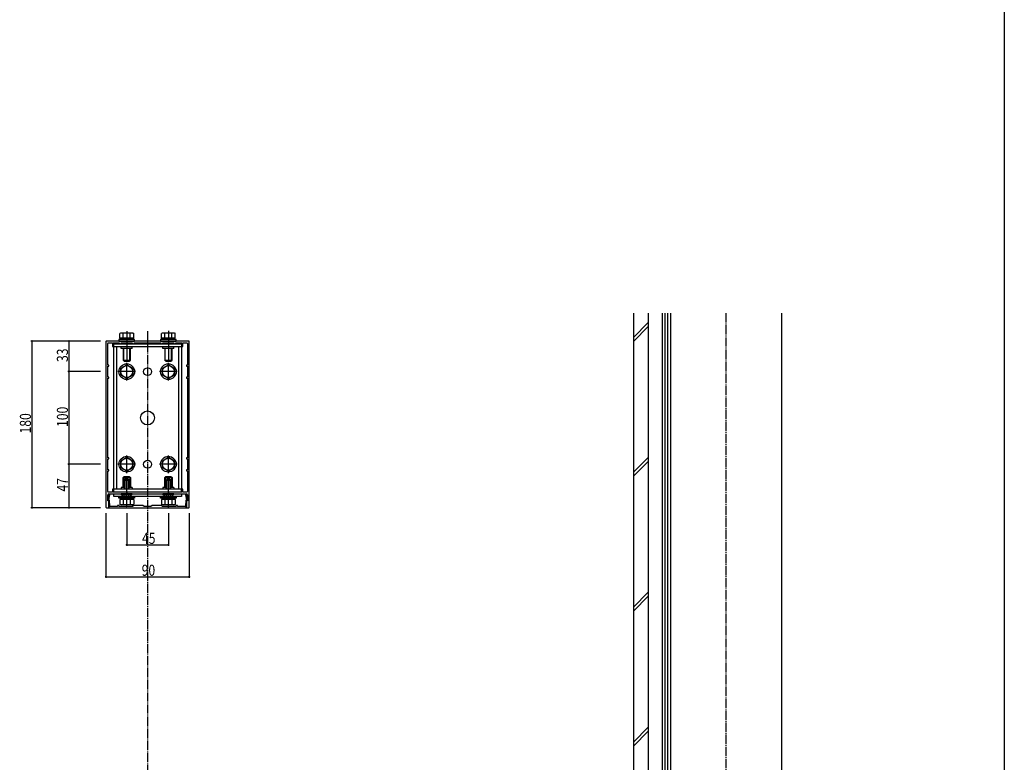
# Model space of a CAD drawing. Extents: x 0 to 1980, y 0 to 3207.
# Drawn here: x 916 to 1980, y 802 to 1604 of the extents above; entities that cross this region are included whole.
import ezdxf

# ---------------------------------------------------------------- set-up
doc = ezdxf.new("R2010")
doc.units = 0
doc.linetypes.add('CENTER', pattern=[50.8, 31.75, -6.35, 6.35, -6.35])
doc.linetypes.add('YCENTER_1', pattern=[13, 10, -1, 1, -1])
for name, color, linetype in [('YKK_11', 7, 'CONTINUOUS'), ('YKK_12', 2, 'CONTINUOUS'), ('YKK_13', 4, 'CONTINUOUS'), ('YKK_D', 6, 'CONTINUOUS'), ('YKK_ZWAK', 7, 'CONTINUOUS'), ('YSS_K', 3, 'CONTINUOUS')]:
    doc.layers.add(name, color=color, linetype=linetype)
doc.styles.get("Standard").update_dxf_attribs({"font": 'txt', "bigfont": 'BIGFONT'})

msp = doc.modelspace()

# ---------------------------------------------------------------- linework, layer by layer
at = {"layer": 'YKK_11', "color": 0, "linetype": 'ByBlock'}
for p, q in [((1009.2, 1256.2), (1009.2, 1077.2)), ((1098.7, 1256.7), (1009.7, 1256.7)), ((1099.2, 1077.2), (1099.2, 1256.2)), ((1011.2, 1230.7), (1011.2, 1254.2)), ((1011.7, 1254.7), (1016.2, 1254.7)), ((1016.2, 1254.7), (1016.2, 1250.7)), ((1016.2, 1250.7), (1017.2, 1250.7)), ((1017.2, 1250.7), (1017.2, 1254.7)), ((1017.2, 1254.7), (1023.7, 1254.7)), ((1023.7, 1254.7), (1023.7, 1253.7)), ((1023.7, 1253.7), (1025.7, 1253.7)), ((1025.7, 1254.7), (1037.7, 1254.7)), ((1025.7, 1253.7), (1025.7, 1254.7)), ((1037.7, 1254.7), (1037.7, 1253.7)), ((1037.7, 1253.7), (1039.7, 1253.7)), ((1039.7, 1254.7), (1068.7, 1254.7)), ((1039.7, 1253.7), (1039.7, 1254.7)), ((1068.7, 1254.7), (1068.7, 1253.7)), ((1068.7, 1253.7), (1070.7, 1253.7)), ((1070.7, 1253.7), (1070.7, 1254.7)), ((1070.7, 1254.7), (1082.7, 1254.7)), ((1082.7, 1254.7), (1082.7, 1253.7)), ((1082.7, 1253.7), (1084.7, 1253.7)), ((1084.7, 1254.7), (1091.2, 1254.7)), ((1084.7, 1253.7), (1084.7, 1254.7)), ((1091.2, 1254.7), (1091.2, 1250.7)), ((1091.2, 1250.7), (1092.2, 1250.7)), ((1092.2, 1254.7), (1096.7, 1254.7)), ((1092.2, 1250.7), (1092.2, 1254.7)), ((1097.2, 1254.2), (1097.2, 1230.7)), ((1012.2, 1230.7), (1011.2, 1230.7)), ((1011.2, 1229.7), (1012.2, 1229.7)), ((1011.2, 1217.7), (1011.2, 1229.7)), ((1012.2, 1229.7), (1012.2, 1230.7)), ((1096.2, 1230.7), (1096.2, 1229.7)), ((1097.2, 1230.7), (1096.2, 1230.7)), ((1096.2, 1229.7), (1097.2, 1229.7)), ((1097.2, 1229.7), (1097.2, 1217.7)), ((1012.2, 1217.7), (1011.2, 1217.7)), ((1011.2, 1130.7), (1011.2, 1216.7)), ((1011.2, 1216.7), (1012.2, 1216.7)), ((1012.2, 1216.7), (1012.2, 1217.7)), ((1096.2, 1217.7), (1096.2, 1216.7)), ((1097.2, 1217.7), (1096.2, 1217.7)), ((1096.2, 1216.7), (1097.2, 1216.7)), ((1097.2, 1216.7), (1097.2, 1130.7)), ((1012.2, 1130.7), (1011.2, 1130.7)), ((1011.2, 1129.7), (1012.2, 1129.7)), ((1011.2, 1117.7), (1011.2, 1129.7)), ((1012.2, 1129.7), (1012.2, 1130.7)), ((1096.2, 1130.7), (1096.2, 1129.7)), ((1097.2, 1130.7), (1096.2, 1130.7)), ((1096.2, 1129.7), (1097.2, 1129.7)), ((1097.2, 1129.7), (1097.2, 1117.7)), ((1012.2, 1117.7), (1011.2, 1117.7)), ((1012.2, 1116.7), (1012.2, 1117.7)), ((1096.2, 1117.7), (1096.2, 1116.7)), ((1097.2, 1117.7), (1096.2, 1117.7)), ((1011.2, 1094.2), (1011.2, 1116.7)), ((1011.2, 1116.7), (1012.2, 1116.7)), ((1096.2, 1116.7), (1097.2, 1116.7)), ((1097.2, 1116.7), (1097.2, 1094.2)), ((1016.2, 1096.7), (1016.2, 1093.7)), ((1017.2, 1096.7), (1016.2, 1096.7)), ((1017.2, 1093.7), (1017.2, 1096.7)), ((1091.2, 1096.7), (1091.2, 1093.7)), ((1092.2, 1096.7), (1091.2, 1096.7)), ((1092.2, 1093.7), (1092.2, 1096.7)), ((1012.3, 1090.8), (1011.2, 1084.6)), ((1011.2, 1084.2), (1011.2, 1090.7)), ((1016.2, 1093.7), (1011.7, 1093.7)), ((1012.2, 1091.7), (1031.3, 1091.7)), ((1012.3, 1085.2), (1013.3, 1090.6)), ((1091.2, 1093.7), (1017.2, 1093.7)), ((1032.2, 1091.7), (1053.8, 1091.7)), ((1054.7, 1091.7), (1076.3, 1091.7)), ((1077.2, 1091.7), (1096.2, 1091.7)), ((1096.7, 1093.7), (1092.2, 1093.7)), ((1095.2, 1090.6), (1096.2, 1085.2)), ((1097.3, 1084.6), (1096.2, 1090.8)), ((1097.2, 1090.7), (1097.2, 1084.2)), ((1009.7, 1076.7), (1012.2, 1076.7)), ((1011.2, 1084.6), (1012, 1084.3)), ((1012.2, 1084.2), (1011.2, 1084.2)), ((1012, 1084.3), (1012, 1081)), ((1012, 1081), (1012.4, 1080.7)), ((1012.2, 1076.7), (1012.2, 1084.2)), ((1012.9, 1085), (1012.3, 1085.2)), ((1012.4, 1080.7), (1012.4, 1076.7)), ((1012.4, 1076.7), (1096.1, 1076.7)), ((1012.9, 1081.4), (1012.9, 1085)), ((1013.3, 1081.1), (1012.9, 1081.4)), ((1013.3, 1077.9), (1013.3, 1081.1)), ((1021.7, 1077.9), (1013.3, 1077.9)), ((1021.7, 1079.2), (1021.7, 1077.9)), ((1023.7, 1079.2), (1021.7, 1079.2)), ((1023.7, 1077.9), (1023.7, 1079.2)), ((1031.3, 1077.9), (1023.7, 1077.9)), ((1037.9, 1077.9), (1032.2, 1077.9)), ((1039.2, 1079.2), (1037.9, 1077.9)), ((1049.2, 1079.2), (1039.2, 1079.2)), ((1050.5, 1077.9), (1049.2, 1079.2)), ((1057.9, 1077.9), (1050.5, 1077.9)), ((1059.2, 1079.2), (1057.9, 1077.9)), ((1069.2, 1079.2), (1059.2, 1079.2)), ((1070.5, 1077.9), (1069.2, 1079.2)), ((1076.3, 1077.9), (1070.5, 1077.9)), ((1084.7, 1077.9), (1077.2, 1077.9)), ((1084.7, 1079.2), (1084.7, 1077.9)), ((1086.7, 1079.2), (1084.7, 1079.2)), ((1086.7, 1077.9), (1086.7, 1079.2)), ((1095.2, 1077.9), (1086.7, 1077.9)), ((1095.5, 1081.4), (1095.2, 1081.1)), ((1095.2, 1081.1), (1095.2, 1077.9)), ((1096.2, 1085.2), (1095.5, 1085)), ((1095.5, 1085), (1095.5, 1081.4)), ((1096.1, 1080.7), (1096.4, 1081)), ((1096.1, 1076.7), (1096.1, 1080.7)), ((1096.2, 1084.2), (1096.2, 1076.7)), ((1097.2, 1084.2), (1096.2, 1084.2)), ((1096.2, 1076.7), (1098.7, 1076.7)), ((1096.4, 1084.3), (1097.3, 1084.6)), ((1096.4, 1081), (1096.4, 1084.3))]:
    msp.add_line(p, q, dxfattribs=at)
for centre, radius, start, end in [((1009.7, 1256.2), 0.5, 90, 180), ((1098.7, 1256.2), 0.5, 0, 90), ((1011.7, 1254.2), 0.5, 90, 180), ((1096.7, 1254.2), 0.5, 0, 90), ((1011.7, 1094.2), 0.5, 180, 270), ((1012.2, 1090.7), 1, 90, 180), ((1012.8, 1090.7), 0.5, 350, 170), ((1031.3, 1091.9), 0.2, 270, 336.4218), ((1031.7, 1091.7), 0.3, 23.5782, 156.4218), ((1032.2, 1091.9), 0.2, 203.5782, 270), ((1053.8, 1091.9), 0.2, 270, 336.4218), ((1054.2, 1091.7), 0.3, 23.5782, 156.4218), ((1054.7, 1091.9), 0.2, 203.5782, 270), ((1076.3, 1091.9), 0.2, 270, 336.4218), ((1076.7, 1091.7), 0.3, 23.5782, 156.4218), ((1077.2, 1091.9), 0.2, 203.5782, 270), ((1095.7, 1090.7), 0.5, 10, 190), ((1096.2, 1090.7), 1, 0, 90), ((1096.7, 1094.2), 0.5, 270, 0), ((1009.7, 1077.2), 0.5, 180, 270), ((1031.3, 1077.7), 0.2, 23.5782, 90), ((1031.7, 1077.9), 0.3, 203.5782, 336.4218), ((1032.2, 1077.7), 0.2, 90, 156.4218), ((1076.3, 1077.7), 0.2, 23.5782, 90), ((1076.7, 1077.9), 0.3, 203.5782, 336.4218), ((1077.2, 1077.7), 0.2, 90, 156.4218), ((1098.7, 1077.2), 0.5, 270, 0)]:
    msp.add_arc(centre, radius, start, end, dxfattribs=at)
at = {"layer": 'YKK_12', "linetype": 'YCENTER_1'}
for p, q in [((1679.2, 1286.7), (1679.2, 402)), ((1054.2, 1267.4), (1054.2, 437.3))]:
    msp.add_line(p, q, dxfattribs=at)
at = {"layer": 'YKK_13', "linetype": 'CENTER'}
for p, q in [((1031.7, 1267.4), (1031.7, 1233.7)), ((1076.7, 1267.9), (1076.7, 1233.2)), ((1041.2, 1223.7), (1022.2, 1223.7)), ((1031.7, 1214.2), (1031.7, 1233.2)), ((1086.2, 1223.7), (1067.2, 1223.7)), ((1076.7, 1214.2), (1076.7, 1233.2)), ((1031.7, 1114.2), (1031.7, 1133.2)), ((1076.7, 1114.2), (1076.7, 1133.2)), ((1041.2, 1123.7), (1022.2, 1123.7)), ((1086.2, 1123.7), (1067.2, 1123.7)), ((1031.7, 1078), (1031.7, 1111.7)), ((1031.7, 1087.4), (1031.7, 1108.4)), ((1076.7, 1077.5), (1076.7, 1112.2)), ((1076.7, 1087.4), (1076.7, 1108.4))]:
    msp.add_line(p, q, dxfattribs=at)
at = {"layer": 'YKK_13'}
for p, q in [((1023.2, 1258.3), (1023.2, 1256.7)), ((1040.2, 1258.3), (1023.2, 1258.3)), ((1023.2, 1256.7), (1040.2, 1256.7)), ((1025.2, 1265.4), (1024.2, 1264.8)), ((1024.2, 1259.9), (1024.2, 1264.8)), ((1039.2, 1259.9), (1024.2, 1259.9)), ((1024.7, 1258.3), (1024.7, 1259.9)), ((1038.8, 1258.3), (1024.7, 1258.3)), ((1038.2, 1265.4), (1025.2, 1265.4)), ((1035.7, 1259.9), (1027.7, 1259.9)), ((1028, 1259.9), (1028, 1264.8)), ((1035.5, 1259.9), (1035.5, 1264.8)), ((1038.2, 1265.4), (1039.2, 1264.8)), ((1038.8, 1258.3), (1038.8, 1259.9)), ((1039.2, 1259.9), (1039.2, 1264.8)), ((1040.2, 1256.7), (1040.2, 1258.3)), ((1068.2, 1258.3), (1068.2, 1256.7)), ((1085.2, 1258.3), (1068.2, 1258.3)), ((1068.2, 1256.7), (1085.2, 1256.7)), ((1070.2, 1265.4), (1069.2, 1264.8)), ((1069.2, 1259.9), (1069.2, 1264.8)), ((1084.2, 1259.9), (1069.2, 1259.9)), ((1069.7, 1258.3), (1069.7, 1259.9)), ((1083.8, 1258.3), (1069.7, 1258.3)), ((1083.2, 1265.4), (1070.2, 1265.4)), ((1080.7, 1259.9), (1072.7, 1259.9)), ((1073, 1259.9), (1073, 1264.8)), ((1080.5, 1259.9), (1080.5, 1264.8)), ((1083.2, 1265.4), (1084.2, 1264.8)), ((1083.8, 1258.3), (1083.8, 1259.9)), ((1084.2, 1259.9), (1084.2, 1264.8)), ((1085.2, 1256.7), (1085.2, 1258.3)), ((1017.7, 1096.7), (1017.7, 1253.7)), ((1017.7, 1253.7), (1090.7, 1253.7)), ((1017.7, 1250.7), (1090.7, 1250.7)), ((1020.7, 1250.7), (1020.7, 1096.7)), ((1025.7, 1248.7), (1025.7, 1250.7)), ((1037.7, 1248.7), (1025.7, 1248.7)), ((1027.7, 1248.7), (1027.7, 1236.1)), ((1028.1, 1254.6), (1027.8, 1253.7)), ((1028.1, 1254.7), (1028.1, 1254.6)), ((1028.1, 1254.6), (1028.3, 1253.7)), ((1028.4, 1235.5), (1028.4, 1248.7)), ((1035.1, 1235.5), (1035.1, 1248.7)), ((1035.4, 1254.6), (1035.2, 1253.7)), ((1035.4, 1254.7), (1035.4, 1254.6)), ((1035.7, 1253.7), (1035.4, 1254.6)), ((1035.7, 1236.1), (1035.7, 1248.7)), ((1037.7, 1248.7), (1037.7, 1250.7)), ((1070.7, 1248.7), (1070.7, 1250.7)), ((1082.7, 1248.7), (1070.7, 1248.7)), ((1072.7, 1248.7), (1072.7, 1236.1)), ((1073.1, 1254.6), (1072.8, 1253.7)), ((1073.1, 1254.7), (1073.1, 1254.6)), ((1073.1, 1254.6), (1073.3, 1253.7)), ((1073.4, 1235.5), (1073.4, 1248.7)), ((1080.1, 1235.5), (1080.1, 1248.7)), ((1080.4, 1254.6), (1080.2, 1253.7)), ((1080.4, 1254.7), (1080.4, 1254.6)), ((1080.7, 1253.7), (1080.4, 1254.6)), ((1080.7, 1236.1), (1080.7, 1248.7)), ((1082.7, 1248.7), (1082.7, 1250.7)), ((1087.7, 1250.7), (1087.7, 1096.7)), ((1090.7, 1253.7), (1090.7, 1096.7)), ((1028.9, 1234.9), (1027.7, 1236.1)), ((1027.7, 1236.1), (1035.7, 1236.1)), ((1028.9, 1234.9), (1034.5, 1234.9)), ((1034.5, 1234.9), (1035.7, 1236.1)), ((1073.9, 1234.9), (1072.7, 1236.1)), ((1072.7, 1236.1), (1080.7, 1236.1)), ((1073.9, 1234.9), (1079.5, 1234.9)), ((1079.5, 1234.9), (1080.7, 1236.1)), ((1025.2, 1227.5), (1031.7, 1231.2)), ((1025.2, 1220), (1025.2, 1227.5)), ((1031.7, 1231.2), (1038.2, 1227.5)), ((1038.2, 1227.5), (1038.2, 1220)), ((1070.2, 1227.5), (1076.7, 1231.2)), ((1070.2, 1220), (1070.2, 1227.5)), ((1076.7, 1231.2), (1083.2, 1227.5)), ((1083.2, 1227.5), (1083.2, 1220)), ((1031.7, 1216.2), (1025.2, 1220)), ((1038.2, 1220), (1031.7, 1216.2)), ((1076.7, 1216.2), (1070.2, 1220)), ((1083.2, 1220), (1076.7, 1216.2)), ((1025.2, 1127.5), (1031.7, 1131.2)), ((1031.7, 1131.2), (1038.2, 1127.5)), ((1070.2, 1127.5), (1076.7, 1131.2)), ((1076.7, 1131.2), (1083.2, 1127.5)), ((1025.2, 1120), (1025.2, 1127.5)), ((1031.7, 1116.2), (1025.2, 1120)), ((1038.2, 1120), (1031.7, 1116.2)), ((1038.2, 1127.5), (1038.2, 1120)), ((1070.2, 1120), (1070.2, 1127.5)), ((1076.7, 1116.2), (1070.2, 1120)), ((1083.2, 1120), (1076.7, 1116.2)), ((1083.2, 1127.5), (1083.2, 1120)), ((1028.9, 1110.5), (1027.7, 1109.3)), ((1027.7, 1098.7), (1027.7, 1109.3)), ((1027.7, 1109.3), (1035.7, 1109.3)), ((1028.4, 1110), (1028.4, 1098.7)), ((1028.9, 1110.5), (1034.5, 1110.5)), ((1030, 1107.7), (1029.2, 1106)), ((1029.9, 1096.7), (1029.9, 1107.4)), ((1033.4, 1107.7), (1030, 1107.7)), ((1033.4, 1107.7), (1034.2, 1106)), ((1033.6, 1096.7), (1033.6, 1107.4)), ((1034.5, 1110.5), (1035.7, 1109.3)), ((1035.1, 1110), (1035.1, 1098.7)), ((1035.7, 1109.3), (1035.7, 1098.7)), ((1073.9, 1110.5), (1072.7, 1109.3)), ((1072.7, 1098.7), (1072.7, 1109.3)), ((1072.7, 1109.3), (1080.7, 1109.3)), ((1073.4, 1110), (1073.4, 1098.7)), ((1073.9, 1110.5), (1079.5, 1110.5)), ((1075, 1107.7), (1074.2, 1106)), ((1074.9, 1096.7), (1074.9, 1107.4)), ((1078.4, 1107.7), (1075, 1107.7)), ((1078.4, 1107.7), (1079.2, 1106)), ((1078.6, 1096.7), (1078.6, 1107.4)), ((1079.5, 1110.5), (1080.7, 1109.3)), ((1080.1, 1110), (1080.1, 1098.7)), ((1080.7, 1109.3), (1080.7, 1098.7)), ((1090.7, 1096.7), (1017.7, 1096.7)), ((1017.7, 1093.7), (1017.7, 1096.7)), ((1025.7, 1098.7), (1025.7, 1096.7)), ((1029.2, 1098.7), (1025.7, 1098.7)), ((1029.2, 1096.7), (1029.2, 1106)), ((1034.2, 1106), (1029.2, 1106)), ((1034.2, 1096.7), (1034.2, 1106)), ((1037.7, 1098.7), (1034.2, 1098.7)), ((1037.7, 1098.7), (1037.7, 1096.7)), ((1070.7, 1098.7), (1070.7, 1096.7)), ((1074.2, 1098.7), (1070.7, 1098.7)), ((1074.2, 1096.7), (1074.2, 1106)), ((1079.2, 1106), (1074.2, 1106)), ((1079.2, 1096.7), (1079.2, 1106)), ((1082.7, 1098.7), (1079.2, 1098.7)), ((1082.7, 1098.7), (1082.7, 1096.7)), ((1090.7, 1093.7), (1090.7, 1096.7)), ((1090.7, 1093.7), (1017.7, 1093.7)), ((1017.7, 1091.7), (1090.7, 1091.7)), ((1017.7, 1088.7), (1017.7, 1091.7)), ((1090.7, 1088.7), (1017.7, 1088.7)), ((1023.2, 1087.1), (1023.2, 1088.7)), ((1023.2, 1088.7), (1040.2, 1088.7)), ((1040.2, 1087.1), (1023.2, 1087.1)), ((1024.2, 1085.5), (1024.2, 1080.6)), ((1039.2, 1085.5), (1024.2, 1085.5)), ((1024.7, 1087.1), (1024.7, 1085.5)), ((1038.8, 1087.1), (1024.7, 1087.1)), ((1037.6, 1091.7), (1025.8, 1091.7)), ((1025.8, 1091.2), (1025.8, 1091.7)), ((1037.6, 1091.2), (1025.8, 1091.2)), ((1035.7, 1085.5), (1027.7, 1085.5)), ((1028, 1085.5), (1028, 1080.6)), ((1029.2, 1089.1), (1030.6, 1091.9)), ((1030.6, 1091.9), (1031.7, 1092.5)), ((1032.9, 1091.9), (1031.7, 1092.5)), ((1034.2, 1089.1), (1032.9, 1091.9)), ((1035.5, 1085.5), (1035.5, 1080.6)), ((1037.6, 1091.2), (1037.6, 1091.7)), ((1038.8, 1087.1), (1038.8, 1085.5)), ((1039.2, 1085.5), (1039.2, 1080.6)), ((1040.2, 1088.7), (1040.2, 1087.1)), ((1068.2, 1087.1), (1068.2, 1088.7)), ((1068.2, 1088.7), (1085.2, 1088.7)), ((1085.2, 1087.1), (1068.2, 1087.1)), ((1069.2, 1085.5), (1069.2, 1080.6)), ((1084.2, 1085.5), (1069.2, 1085.5)), ((1069.7, 1087.1), (1069.7, 1085.5)), ((1083.8, 1087.1), (1069.7, 1087.1)), ((1082.6, 1091.7), (1070.8, 1091.7)), ((1070.8, 1091.2), (1070.8, 1091.7)), ((1082.6, 1091.2), (1070.8, 1091.2)), ((1080.7, 1085.5), (1072.7, 1085.5)), ((1073, 1085.5), (1073, 1080.6)), ((1074.2, 1089.1), (1075.6, 1091.9)), ((1075.6, 1091.9), (1076.7, 1092.5)), ((1077.9, 1091.9), (1076.7, 1092.5)), ((1079.2, 1089.1), (1077.9, 1091.9)), ((1080.5, 1085.5), (1080.5, 1080.6)), ((1082.6, 1091.2), (1082.6, 1091.7)), ((1083.8, 1087.1), (1083.8, 1085.5)), ((1084.2, 1085.5), (1084.2, 1080.6)), ((1085.2, 1088.7), (1085.2, 1087.1)), ((1090.7, 1091.7), (1090.7, 1088.7)), ((1025.2, 1080), (1024.2, 1080.6)), ((1038.2, 1080), (1025.2, 1080)), ((1038.2, 1080), (1039.2, 1080.6)), ((1070.2, 1080), (1069.2, 1080.6)), ((1083.2, 1080), (1070.2, 1080)), ((1083.2, 1080), (1084.2, 1080.6))]:
    msp.add_line(p, q, dxfattribs=at)
for centre, radius in [((1031.7, 1223.7), 8.5), ((1031.7, 1223.7), 6.5), ((1054.2, 1223.7), 4.25), ((1076.7, 1223.7), 8.5), ((1076.7, 1223.7), 6.5), ((1054.2, 1173.7), 7.5), ((1031.7, 1123.7), 8.5), ((1031.7, 1123.7), 6.5), ((1054.2, 1123.7), 4.25), ((1076.7, 1123.7), 8.5), ((1076.7, 1123.7), 6.5)]:
    msp.add_circle(centre, radius, dxfattribs=at)
for centre, radius, start, end in [((1026.1, 1262.1), 3.32, 55.6158, 124.3842), ((1031.7, 1253), 12.4, 72.412, 107.588), ((1037.4, 1262.1), 3.32, 55.6158, 124.3842), ((1071.1, 1262.1), 3.32, 55.6158, 124.3842), ((1076.7, 1253), 12.4, 72.412, 107.588), ((1082.4, 1262.1), 3.32, 55.6158, 124.3842), ((1031.7, 1097), 8.23, 224.2189, 315.7811), ((1076.7, 1097), 8.23, 224.2189, 315.7811), ((1026.1, 1083.3), 3.32, 235.6158, 304.3842), ((1031.7, 1092.4), 12.4, 252.412, 287.588), ((1037.4, 1083.3), 3.32, 235.6158, 304.3842), ((1071.1, 1083.3), 3.32, 235.6158, 304.3842), ((1076.7, 1092.4), 12.4, 252.412, 287.588), ((1082.4, 1083.3), 3.32, 235.6158, 304.3842)]:
    msp.add_arc(centre, radius, start, end, dxfattribs=at)
at = {"layer": 'YKK_D'}
for p, q in [((1003.5, 1256.7), (928.2, 1256.7)), ((929.2, 1256.7), (929.2, 1076.7)), ((1003.5, 1256.7), (968.2, 1256.7)), ((969.2, 1256.7), (969.2, 1223.7)), ((1003.5, 1223.7), (968.2, 1223.7)), ((1003.2, 1223.7), (968.2, 1223.7)), ((969.2, 1223.7), (969.2, 1123.7)), ((1003.2, 1123.7), (968.2, 1123.7)), ((1003.2, 1123.7), (968.2, 1123.7)), ((969.2, 1123.7), (969.2, 1076.7)), ((1003.5, 1076.7), (928.2, 1076.7)), ((1003.2, 1076.7), (968.2, 1076.7)), ((1009.2, 1070.7), (1009.2, 1001.2)), ((1031.7, 1070.7), (1031.7, 1035.7)), ((1076.7, 1070.7), (1076.7, 1035.7)), ((1099.2, 1070.7), (1099.2, 1001.2)), ((1031.7, 1036.7), (1076.7, 1036.7)), ((1009.2, 1002.2), (1099.2, 1002.2))]:
    msp.add_line(p, q, dxfattribs=at)
at = {"layer": 'YKK_D', "linetype": 'ByBlock', "const_width": 1.7}
for points in [[(929.2, 1256.5, 1), (929.2, 1256.9, 1)], [(969.2, 1256.5, 1), (969.2, 1256.9, 1)], [(969.2, 1223.5, 1), (969.2, 1223.9, 1)], [(969.2, 1223.9, 1), (969.2, 1223.5, 1)], [(969.2, 1123.9, 1), (969.2, 1123.5, 1)], [(969.2, 1123.5, 1), (969.2, 1123.9, 1)], [(929.2, 1076.9, 1), (929.2, 1076.5, 1)], [(969.2, 1076.9, 1), (969.2, 1076.5, 1)], [(1032, 1036.7, 1), (1031.5, 1036.7, 1)], [(1076.5, 1036.7, 1), (1077, 1036.7, 1)], [(1009.5, 1002.2, 1), (1009, 1002.2, 1)], [(1099, 1002.2, 1), (1099.5, 1002.2, 1)]]:
    msp.add_lwpolyline(points, format="xyb", close=True, dxfattribs=at)
at = {"layer": 'YKK_ZWAK'}
msp.add_line((1980, 3120), (1980, 0), dxfattribs=at)
at = {"layer": 'YSS_K'}
for p, q in [((1579.2, 1286.7), (1579.2, 402)), ((1595.2, 1286.7), (1595.2, 402)), ((1610.2, 1286.7), (1610.2, 402)), ((1613.2, 1286.7), (1613.2, 402)), ((1616.2, 1286.7), (1616.2, 402)), ((1619.2, 1286.7), (1619.2, 402)), ((1739.2, 1286.7), (1739.2, 402))]:
    msp.add_line(p, q, dxfattribs=at)
at = {"layer": 'YSS_K', "linetype": 'Continuous'}
for p, q in [((1579.2, 1260.7), (1595.2, 1276.7)), ((1595.2, 1272.4), (1579.2, 1256.4)), ((1579.2, 1115), (1595.2, 1131)), ((1579.2, 1110.8), (1595.2, 1126.8)), ((1579.2, 969.4), (1595.2, 985.4)), ((1579.2, 965.1), (1595.2, 981.1)), ((1579.2, 823.7), (1595.2, 839.7)), ((1579.2, 819.4), (1595.2, 835.4))]:
    msp.add_line(p, q, dxfattribs=at)

# ---------------------------------------------------------------- texts
at = {"layer": 'YKK_D', "width": 0.8}
for s, p in [('33', (968.2, 1234.1)), ('100', (968.2, 1164)), ('180', (928.2, 1157)), ('47', (968.2, 1094.2))]:
    msp.add_text(s, height=12, rotation=90, dxfattribs=at).set_placement(p)
for s, p in [('45', (1048.2, 1037.7)), ('90', (1047.9, 1003.2))]:
    msp.add_text(s, height=12, dxfattribs=at).set_placement(p)

doc.saveas('drawing.dxf')
